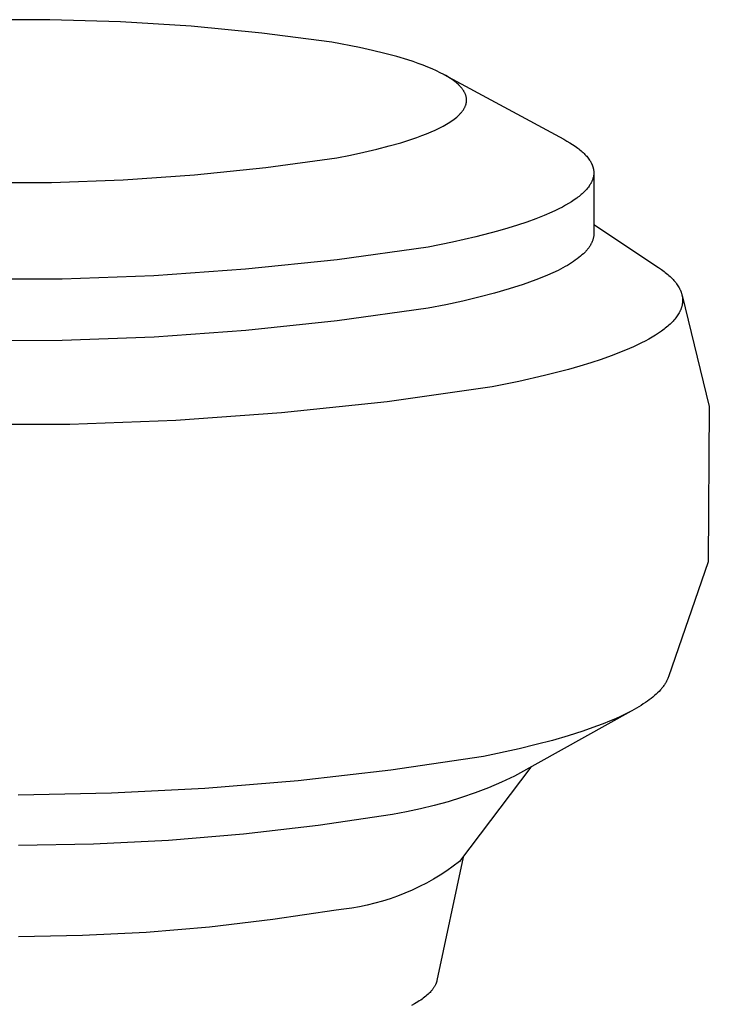
# Model space of a CAD drawing. Units: millimetres. Extents: x -387 to 419, y -226 to 187.
# Drawn here: x -237 to -224, y -87 to -68 of the extents above; entities that cross this region are included whole.
import ezdxf

# ---------------------------------------------------------------- set-up
doc = ezdxf.new("R2010")
doc.units = ezdxf.units.MM
doc.header["$MEASUREMENT"] = 0
doc.layers.add('Default', color=7, linetype='Continuous', true_color=0x000000)

msp = doc.modelspace()

# ---------------------------------------------------------------- linework, layer by layer
at = {"layer": 'Default', "color": 7, "true_color": 0xffffff}
for p, q in [((-236.703, -67.82), (-238.058, -67.824)), ((-235.348, -67.861), (-236.703, -67.82)), ((-233.996, -67.947), (-235.348, -67.861)), ((-232.647, -68.077), (-233.996, -67.947)), ((-231.302, -68.251), (-232.647, -68.077)), ((-230.777, -68.352), (-231.302, -68.251)), ((-230.527, -68.407), (-230.777, -68.352)), ((-230.288, -68.465), (-230.527, -68.407)), ((-230.062, -68.526), (-230.288, -68.465)), ((-229.848, -68.59), (-230.062, -68.526)), ((-229.747, -68.623), (-229.848, -68.59)), ((-229.65, -68.657), (-229.747, -68.623)), ((-229.557, -68.691), (-229.65, -68.657)), ((-229.468, -68.726), (-229.557, -68.691)), ((-229.384, -68.761), (-229.468, -68.726)), ((-229.304, -68.797), (-229.384, -68.761)), ((-229.228, -68.834), (-229.304, -68.797)), ((-229.158, -68.871), (-229.228, -68.834)), ((-229.125, -68.889), (-229.158, -68.871)), ((-229.158, -68.871), (-226.867, -70.107)), ((-229.092, -68.908), (-229.125, -68.889)), ((-229.062, -68.927), (-229.092, -68.908)), ((-229.032, -68.946), (-229.062, -68.927)), ((-229.004, -68.965), (-229.032, -68.946)), ((-228.977, -68.985), (-229.004, -68.965)), ((-228.951, -69.004), (-228.977, -68.985)), ((-228.927, -69.023), (-228.951, -69.004)), ((-228.904, -69.043), (-228.927, -69.023)), ((-228.882, -69.062), (-228.904, -69.043)), ((-228.872, -69.072), (-228.882, -69.062)), ((-228.862, -69.082), (-228.872, -69.072)), ((-228.852, -69.092), (-228.862, -69.082)), ((-228.843, -69.102), (-228.852, -69.092)), ((-228.834, -69.112), (-228.843, -69.102)), ((-228.825, -69.122), (-228.834, -69.112)), ((-228.817, -69.131), (-228.825, -69.122)), ((-228.809, -69.141), (-228.817, -69.131)), ((-228.802, -69.151), (-228.809, -69.141)), ((-228.794, -69.161), (-228.802, -69.151)), ((-228.788, -69.171), (-228.794, -69.161)), ((-228.781, -69.181), (-228.788, -69.171)), ((-228.775, -69.191), (-228.781, -69.181)), ((-228.769, -69.201), (-228.775, -69.191)), ((-228.764, -69.211), (-228.769, -69.201)), ((-228.759, -69.221), (-228.764, -69.211)), ((-228.754, -69.231), (-228.759, -69.221)), ((-228.75, -69.241), (-228.754, -69.231)), ((-228.746, -69.252), (-228.75, -69.241)), ((-228.742, -69.262), (-228.746, -69.252)), ((-228.739, -69.272), (-228.742, -69.262)), ((-228.736, -69.282), (-228.739, -69.272)), ((-228.733, -69.292), (-228.736, -69.282)), ((-228.731, -69.302), (-228.733, -69.292)), ((-228.729, -69.312), (-228.731, -69.302)), ((-228.764, -69.504), (-228.759, -69.494)), ((-228.759, -69.494), (-228.754, -69.484)), ((-228.754, -69.484), (-228.75, -69.474)), ((-228.75, -69.474), (-228.746, -69.464)), ((-228.746, -69.464), (-228.742, -69.454)), ((-228.742, -69.454), (-228.739, -69.443)), ((-228.739, -69.443), (-228.736, -69.433)), ((-228.736, -69.433), (-228.733, -69.423)), ((-228.733, -69.423), (-228.731, -69.413)), ((-228.731, -69.413), (-228.729, -69.403)), ((-228.728, -69.322), (-228.729, -69.312)), ((-228.729, -69.403), (-228.728, -69.393)), ((-228.727, -69.332), (-228.728, -69.322)), ((-228.728, -69.393), (-228.727, -69.383)), ((-228.726, -69.342), (-228.727, -69.332)), ((-228.727, -69.383), (-228.726, -69.373)), ((-228.726, -69.352), (-228.726, -69.342)), ((-228.726, -69.363), (-228.726, -69.352)), ((-228.726, -69.373), (-228.726, -69.363)), ((-228.915, -69.683), (-228.892, -69.664)), ((-228.892, -69.664), (-228.872, -69.644)), ((-228.872, -69.644), (-228.862, -69.634)), ((-228.862, -69.634), (-228.852, -69.624)), ((-228.852, -69.624), (-228.843, -69.614)), ((-228.843, -69.614), (-228.834, -69.604)), ((-228.834, -69.604), (-228.825, -69.594)), ((-228.825, -69.594), (-228.817, -69.584)), ((-228.817, -69.584), (-228.809, -69.574)), ((-228.809, -69.574), (-228.801, -69.564)), ((-228.801, -69.564), (-228.794, -69.554)), ((-228.794, -69.554), (-228.787, -69.544)), ((-228.787, -69.544), (-228.781, -69.534)), ((-228.781, -69.534), (-228.775, -69.524)), ((-228.775, -69.524), (-228.769, -69.514)), ((-228.769, -69.514), (-228.764, -69.504)), ((-229.247, -69.894), (-229.176, -69.856)), ((-229.176, -69.856), (-229.141, -69.838)), ((-229.141, -69.838), (-229.109, -69.819)), ((-229.109, -69.819), (-229.077, -69.8)), ((-229.077, -69.8), (-229.047, -69.78)), ((-229.047, -69.78), (-229.018, -69.761)), ((-229.018, -69.761), (-228.99, -69.742)), ((-228.99, -69.742), (-228.964, -69.722)), ((-228.964, -69.722), (-228.939, -69.703)), ((-228.939, -69.703), (-228.915, -69.683)), ((-229.676, -70.073), (-229.582, -70.038)), ((-229.582, -70.038), (-229.491, -70.003)), ((-229.491, -70.003), (-229.405, -69.967)), ((-229.405, -69.967), (-229.324, -69.931)), ((-229.324, -69.931), (-229.247, -69.894)), ((-230.442, -70.297), (-230.206, -70.236)), ((-230.206, -70.236), (-229.983, -70.173)), ((-229.983, -70.173), (-229.775, -70.107)), ((-229.775, -70.107), (-229.676, -70.073)), ((-226.867, -70.107), (-226.807, -70.141)), ((-226.807, -70.141), (-226.75, -70.174)), ((-226.75, -70.174), (-226.697, -70.208)), ((-226.697, -70.208), (-226.646, -70.242)), ((-226.646, -70.242), (-226.622, -70.259)), ((-231.211, -70.461), (-230.946, -70.409)), ((-230.946, -70.409), (-230.689, -70.354)), ((-230.689, -70.354), (-230.442, -70.297)), ((-226.622, -70.259), (-226.599, -70.276)), ((-226.599, -70.276), (-226.577, -70.293)), ((-226.577, -70.293), (-226.555, -70.311)), ((-226.555, -70.311), (-226.534, -70.328)), ((-226.534, -70.328), (-226.514, -70.345)), ((-226.514, -70.345), (-226.495, -70.363)), ((-226.495, -70.363), (-226.477, -70.38)), ((-226.477, -70.38), (-226.459, -70.398)), ((-226.459, -70.398), (-226.443, -70.415)), ((-226.443, -70.415), (-226.427, -70.433)), ((-226.427, -70.433), (-226.412, -70.451)), ((-232.569, -70.648), (-231.211, -70.461)), ((-226.412, -70.451), (-226.398, -70.468)), ((-226.398, -70.468), (-226.385, -70.486)), ((-226.385, -70.486), (-226.372, -70.504)), ((-226.372, -70.504), (-226.367, -70.513)), ((-226.367, -70.513), (-226.361, -70.522)), ((-226.361, -70.522), (-226.356, -70.531)), ((-226.356, -70.531), (-226.35, -70.539)), ((-226.35, -70.539), (-226.345, -70.548)), ((-226.345, -70.548), (-226.341, -70.557)), ((-226.341, -70.557), (-226.336, -70.566)), ((-226.336, -70.566), (-226.332, -70.575)), ((-226.332, -70.575), (-226.328, -70.584)), ((-226.328, -70.584), (-226.324, -70.593)), ((-226.324, -70.593), (-226.32, -70.602)), ((-226.32, -70.602), (-226.317, -70.611)), ((-226.317, -70.611), (-226.313, -70.62)), ((-226.313, -70.62), (-226.31, -70.629)), ((-235.3, -70.885), (-233.933, -70.789)), ((-233.933, -70.789), (-232.569, -70.648)), ((-226.31, -70.629), (-226.307, -70.638)), ((-226.307, -70.638), (-226.305, -70.647)), ((-226.305, -70.647), (-226.303, -70.656)), ((-226.303, -70.656), (-226.3, -70.665)), ((-226.3, -70.665), (-226.298, -70.674)), ((-226.298, -70.674), (-226.297, -70.683)), ((-226.296, -70.809), (-226.298, -70.818)), ((-226.297, -70.683), (-226.295, -70.692)), ((-226.295, -70.8), (-226.296, -70.809)), ((-226.295, -70.692), (-226.294, -70.701)), ((-226.293, -70.791), (-226.295, -70.8)), ((-226.294, -70.701), (-226.293, -70.71)), ((-226.293, -70.71), (-226.292, -70.719)), ((-226.292, -70.773), (-226.293, -70.782)), ((-226.293, -70.782), (-226.293, -70.791)), ((-226.292, -70.719), (-226.292, -70.728)), ((-226.292, -70.728), (-226.291, -70.737)), ((-226.291, -70.764), (-226.292, -70.773)), ((-226.291, -70.737), (-226.291, -70.746)), ((-226.291, -70.746), (-226.291, -70.755)), ((-226.291, -70.755), (-226.291, -70.764)), ((-226.291, -70.776), (-226.29, -71.911)), ((-238.041, -70.938), (-236.67, -70.935)), ((-236.67, -70.935), (-235.3, -70.885)), ((-226.37, -70.988), (-226.382, -71.006)), ((-226.364, -70.979), (-226.37, -70.988)), ((-226.359, -70.971), (-226.364, -70.979)), ((-226.353, -70.962), (-226.359, -70.971)), ((-226.348, -70.953), (-226.353, -70.962)), ((-226.343, -70.944), (-226.348, -70.953)), ((-226.339, -70.935), (-226.343, -70.944)), ((-226.334, -70.926), (-226.339, -70.935)), ((-226.33, -70.917), (-226.334, -70.926)), ((-226.326, -70.908), (-226.33, -70.917)), ((-226.322, -70.899), (-226.326, -70.908)), ((-226.318, -70.89), (-226.322, -70.899)), ((-226.315, -70.881), (-226.318, -70.89)), ((-226.312, -70.872), (-226.315, -70.881)), ((-226.309, -70.863), (-226.312, -70.872)), ((-226.306, -70.854), (-226.309, -70.863)), ((-226.304, -70.845), (-226.306, -70.854)), ((-226.302, -70.836), (-226.304, -70.845)), ((-226.299, -70.827), (-226.302, -70.836)), ((-226.298, -70.818), (-226.299, -70.827)), ((-226.551, -71.183), (-226.572, -71.2)), ((-226.53, -71.165), (-226.551, -71.183)), ((-226.51, -71.148), (-226.53, -71.165)), ((-226.491, -71.13), (-226.51, -71.148)), ((-226.473, -71.113), (-226.491, -71.13)), ((-226.456, -71.095), (-226.473, -71.113)), ((-226.439, -71.077), (-226.456, -71.095)), ((-226.424, -71.06), (-226.439, -71.077)), ((-226.409, -71.042), (-226.424, -71.06)), ((-226.395, -71.024), (-226.409, -71.042)), ((-226.382, -71.006), (-226.395, -71.024)), ((-226.831, -71.371), (-226.892, -71.405)), ((-226.773, -71.338), (-226.831, -71.371)), ((-226.718, -71.304), (-226.773, -71.338)), ((-226.666, -71.269), (-226.718, -71.304)), ((-226.618, -71.235), (-226.666, -71.269)), ((-226.595, -71.218), (-226.618, -71.235)), ((-226.572, -71.2), (-226.595, -71.218)), ((-227.094, -71.504), (-227.242, -71.568)), ((-227.024, -71.471), (-227.094, -71.504)), ((-226.957, -71.438), (-227.024, -71.471)), ((-226.892, -71.405), (-226.957, -71.438)), ((-227.749, -71.752), (-227.938, -71.81)), ((-227.57, -71.692), (-227.749, -71.752)), ((-227.401, -71.631), (-227.57, -71.692)), ((-227.242, -71.568), (-227.401, -71.631)), ((-226.29, -71.74), (-225.053, -72.562)), ((-228.134, -71.867), (-228.551, -71.975)), ((-227.938, -71.81), (-228.134, -71.867)), ((-226.291, -71.937), (-226.292, -71.95)), ((-226.29, -71.924), (-226.291, -71.937)), ((-226.29, -71.911), (-226.29, -71.924)), ((-228.996, -72.075), (-229.462, -72.169)), ((-228.551, -71.975), (-228.996, -72.075)), ((-226.354, -72.13), (-226.362, -72.143)), ((-226.347, -72.117), (-226.354, -72.13)), ((-226.34, -72.104), (-226.347, -72.117)), ((-226.334, -72.092), (-226.34, -72.104)), ((-226.328, -72.079), (-226.334, -72.092)), ((-226.322, -72.066), (-226.328, -72.079)), ((-226.317, -72.053), (-226.322, -72.066)), ((-226.312, -72.04), (-226.317, -72.053)), ((-226.308, -72.027), (-226.312, -72.04)), ((-226.304, -72.014), (-226.308, -72.027)), ((-226.301, -72.001), (-226.304, -72.014)), ((-226.298, -71.988), (-226.301, -72.001)), ((-226.295, -71.975), (-226.298, -71.988)), ((-226.293, -71.962), (-226.295, -71.975)), ((-226.292, -71.95), (-226.293, -71.962)), ((-229.462, -72.169), (-231.205, -72.411)), ((-226.49, -72.296), (-226.518, -72.321)), ((-226.477, -72.283), (-226.49, -72.296)), ((-226.465, -72.271), (-226.477, -72.283)), ((-226.452, -72.258), (-226.465, -72.271)), ((-226.441, -72.245), (-226.452, -72.258)), ((-226.429, -72.232), (-226.441, -72.245)), ((-226.418, -72.22), (-226.429, -72.232)), ((-226.408, -72.207), (-226.418, -72.22)), ((-226.398, -72.194), (-226.408, -72.207)), ((-226.388, -72.181), (-226.398, -72.194)), ((-226.379, -72.169), (-226.388, -72.181)), ((-226.37, -72.156), (-226.379, -72.169)), ((-226.362, -72.143), (-226.37, -72.156)), ((-231.205, -72.411), (-232.954, -72.594)), ((-226.756, -72.495), (-226.797, -72.519)), ((-226.717, -72.47), (-226.756, -72.495)), ((-226.68, -72.446), (-226.717, -72.47)), ((-226.644, -72.421), (-226.68, -72.446)), ((-226.61, -72.396), (-226.644, -72.421)), ((-226.578, -72.371), (-226.61, -72.396)), ((-226.547, -72.346), (-226.578, -72.371)), ((-226.518, -72.321), (-226.547, -72.346)), ((-232.954, -72.594), (-234.709, -72.718)), ((-227.072, -72.662), (-227.176, -72.708)), ((-226.974, -72.615), (-227.072, -72.662)), ((-226.882, -72.567), (-226.974, -72.615)), ((-226.839, -72.543), (-226.882, -72.567)), ((-226.797, -72.519), (-226.839, -72.543)), ((-225.053, -72.562), (-224.998, -72.599)), ((-224.998, -72.599), (-224.946, -72.637)), ((-224.946, -72.637), (-224.922, -72.657)), ((-224.922, -72.657), (-224.898, -72.676)), ((-224.898, -72.676), (-224.875, -72.695)), ((-224.875, -72.695), (-224.853, -72.714)), ((-236.467, -72.782), (-238.226, -72.787)), ((-234.709, -72.718), (-236.467, -72.782)), ((-227.52, -72.843), (-227.645, -72.887)), ((-227.4, -72.799), (-227.52, -72.843)), ((-227.285, -72.754), (-227.4, -72.799)), ((-227.176, -72.708), (-227.285, -72.754)), ((-224.853, -72.714), (-224.832, -72.733)), ((-224.832, -72.733), (-224.812, -72.753)), ((-224.812, -72.753), (-224.792, -72.772)), ((-224.792, -72.772), (-224.774, -72.792)), ((-224.774, -72.792), (-224.756, -72.811)), ((-224.756, -72.811), (-224.739, -72.831)), ((-224.739, -72.831), (-224.723, -72.85)), ((-224.723, -72.85), (-224.708, -72.87)), ((-224.708, -72.87), (-224.694, -72.89)), ((-228.19, -73.052), (-228.488, -73.13)), ((-227.909, -72.971), (-228.19, -73.052)), ((-227.645, -72.887), (-227.909, -72.971)), ((-224.694, -72.89), (-224.681, -72.909)), ((-224.681, -72.909), (-224.669, -72.929)), ((-224.669, -72.929), (-224.657, -72.949)), ((-224.657, -72.949), (-224.652, -72.959)), ((-224.652, -72.959), (-224.647, -72.969)), ((-224.647, -72.969), (-224.642, -72.979)), ((-224.642, -72.979), (-224.637, -72.988)), ((-224.637, -72.988), (-224.633, -72.998)), ((-224.633, -72.998), (-224.628, -73.008)), ((-224.628, -73.008), (-224.624, -73.018)), ((-224.624, -73.018), (-224.62, -73.028)), ((-224.62, -73.028), (-224.617, -73.038)), ((-224.617, -73.038), (-224.614, -73.048)), ((-224.614, -73.048), (-224.611, -73.058)), ((-224.611, -73.058), (-224.608, -73.068)), ((-224.608, -73.068), (-224.605, -73.078)), ((-228.8, -73.203), (-229.125, -73.273)), ((-228.488, -73.13), (-228.8, -73.203)), ((-224.605, -73.078), (-224.603, -73.088)), ((-224.603, -73.088), (-224.6, -73.098)), ((-224.601, -73.095), (-224.08, -75.22)), ((-224.6, -73.098), (-224.598, -73.108)), ((-224.598, -73.108), (-224.597, -73.118)), ((-224.597, -73.258), (-224.598, -73.268)), ((-224.597, -73.118), (-224.595, -73.128)), ((-224.595, -73.248), (-224.597, -73.258)), ((-224.595, -73.128), (-224.594, -73.138)), ((-224.594, -73.238), (-224.595, -73.248)), ((-224.594, -73.138), (-224.593, -73.148)), ((-224.593, -73.228), (-224.594, -73.238)), ((-224.593, -73.148), (-224.592, -73.158)), ((-224.592, -73.218), (-224.593, -73.228)), ((-224.592, -73.158), (-224.591, -73.168)), ((-224.591, -73.208), (-224.592, -73.218)), ((-224.591, -73.168), (-224.591, -73.178)), ((-224.591, -73.178), (-224.591, -73.188)), ((-224.591, -73.188), (-224.591, -73.198)), ((-224.591, -73.198), (-224.591, -73.208)), ((-229.46, -73.34), (-231.202, -73.583)), ((-229.125, -73.273), (-229.46, -73.34)), ((-224.668, -73.447), (-224.681, -73.467)), ((-224.657, -73.427), (-224.668, -73.447)), ((-224.652, -73.417), (-224.657, -73.427)), ((-224.646, -73.407), (-224.652, -73.417)), ((-224.642, -73.397), (-224.646, -73.407)), ((-224.637, -73.387), (-224.642, -73.397)), ((-224.632, -73.377), (-224.637, -73.387)), ((-224.628, -73.367), (-224.632, -73.377)), ((-224.624, -73.357), (-224.628, -73.367)), ((-224.62, -73.347), (-224.624, -73.357)), ((-224.617, -73.337), (-224.62, -73.347)), ((-224.613, -73.327), (-224.617, -73.337)), ((-224.61, -73.318), (-224.613, -73.327)), ((-224.608, -73.308), (-224.61, -73.318)), ((-224.605, -73.298), (-224.608, -73.308)), ((-224.602, -73.288), (-224.605, -73.298)), ((-224.6, -73.278), (-224.602, -73.288)), ((-224.598, -73.268), (-224.6, -73.278)), ((-231.202, -73.583), (-232.951, -73.767)), ((-224.812, -73.624), (-224.832, -73.644)), ((-224.792, -73.605), (-224.812, -73.624)), ((-224.774, -73.585), (-224.792, -73.605)), ((-224.756, -73.565), (-224.774, -73.585)), ((-224.739, -73.546), (-224.756, -73.565)), ((-224.723, -73.526), (-224.739, -73.546)), ((-224.708, -73.506), (-224.723, -73.526)), ((-224.694, -73.486), (-224.708, -73.506)), ((-224.681, -73.467), (-224.694, -73.486)), ((-232.951, -73.767), (-234.705, -73.892)), ((-225.054, -73.817), (-225.112, -73.855)), ((-224.998, -73.779), (-225.054, -73.817)), ((-224.947, -73.74), (-224.998, -73.779)), ((-224.922, -73.721), (-224.947, -73.74)), ((-224.898, -73.702), (-224.922, -73.721)), ((-224.875, -73.682), (-224.898, -73.702)), ((-224.853, -73.663), (-224.875, -73.682)), ((-224.832, -73.644), (-224.853, -73.663)), ((-236.463, -73.957), (-238.221, -73.962)), ((-234.705, -73.892), (-236.463, -73.957)), ((-225.378, -74.004), (-225.452, -74.04)), ((-225.307, -73.967), (-225.378, -74.004)), ((-225.239, -73.93), (-225.307, -73.967)), ((-225.174, -73.892), (-225.239, -73.93)), ((-225.112, -73.855), (-225.174, -73.892)), ((-225.778, -74.182), (-225.958, -74.251)), ((-225.61, -74.112), (-225.778, -74.182)), ((-225.529, -74.076), (-225.61, -74.112)), ((-225.452, -74.04), (-225.529, -74.076)), ((-226.349, -74.384), (-226.558, -74.448)), ((-226.149, -74.318), (-226.349, -74.384)), ((-225.958, -74.251), (-226.149, -74.318)), ((-226.776, -74.51), (-227.237, -74.629)), ((-226.558, -74.448), (-226.776, -74.51)), ((-227.725, -74.741), (-228.237, -74.844)), ((-227.237, -74.629), (-227.725, -74.741)), ((-228.237, -74.844), (-230.248, -75.128)), ((-230.248, -75.128), (-232.267, -75.342)), ((-224.08, -75.22), (-224.103, -78.19)), ((-234.292, -75.487), (-236.321, -75.562)), ((-232.267, -75.342), (-234.292, -75.487)), ((-236.321, -75.562), (-238.352, -75.568)), ((-224.103, -78.19), (-224.862, -80.391)), ((-224.867, -80.405), (-224.872, -80.419)), ((-224.862, -80.391), (-224.867, -80.405)), ((-224.981, -80.599), (-224.992, -80.613)), ((-224.97, -80.585), (-224.981, -80.599)), ((-224.96, -80.572), (-224.97, -80.585)), ((-224.95, -80.558), (-224.96, -80.572)), ((-224.94, -80.544), (-224.95, -80.558)), ((-224.931, -80.53), (-224.94, -80.544)), ((-224.922, -80.516), (-224.931, -80.53)), ((-224.913, -80.502), (-224.922, -80.516)), ((-224.906, -80.489), (-224.913, -80.502)), ((-224.898, -80.475), (-224.906, -80.489)), ((-224.891, -80.461), (-224.898, -80.475)), ((-224.884, -80.447), (-224.891, -80.461)), ((-224.878, -80.433), (-224.884, -80.447)), ((-224.872, -80.419), (-224.878, -80.433)), ((-225.16, -80.776), (-225.194, -80.803)), ((-225.128, -80.749), (-225.16, -80.776)), ((-225.098, -80.722), (-225.128, -80.749)), ((-225.069, -80.695), (-225.098, -80.722)), ((-225.042, -80.668), (-225.069, -80.695)), ((-225.016, -80.64), (-225.042, -80.668)), ((-225.004, -80.627), (-225.016, -80.64)), ((-224.992, -80.613), (-225.004, -80.627)), ((-225.385, -80.936), (-225.472, -80.988)), ((-225.343, -80.909), (-225.385, -80.936)), ((-225.304, -80.883), (-225.343, -80.909)), ((-225.265, -80.856), (-225.304, -80.883)), ((-225.229, -80.83), (-225.265, -80.856)), ((-225.194, -80.803), (-225.229, -80.83)), ((-225.574, -81.045), (-227.809, -82.292)), ((-225.767, -81.141), (-225.877, -81.191)), ((-225.663, -81.091), (-225.767, -81.141)), ((-225.565, -81.04), (-225.663, -81.091)), ((-225.472, -80.988), (-225.565, -81.04)), ((-226.237, -81.336), (-226.501, -81.429)), ((-226.112, -81.288), (-226.237, -81.336)), ((-225.992, -81.24), (-226.112, -81.288)), ((-225.877, -81.191), (-225.992, -81.24)), ((-226.783, -81.518), (-227.081, -81.605)), ((-226.501, -81.429), (-226.783, -81.518)), ((-227.393, -81.687), (-227.719, -81.766)), ((-227.081, -81.605), (-227.393, -81.687)), ((-228.404, -81.913), (-230.173, -82.174)), ((-227.719, -81.766), (-228.404, -81.913)), ((-230.173, -82.174), (-231.95, -82.379)), ((-227.497, -82.118), (-228.858, -83.923)), ((-227.809, -82.292), (-228.057, -82.406)), ((-231.95, -82.379), (-233.732, -82.527)), ((-228.057, -82.406), (-228.308, -82.511)), ((-235.519, -82.618), (-237.307, -82.652)), ((-233.732, -82.527), (-235.519, -82.618)), ((-228.563, -82.609), (-228.82, -82.698)), ((-228.308, -82.511), (-228.563, -82.609)), ((-229.343, -82.853), (-229.608, -82.917)), ((-229.08, -82.779), (-229.343, -82.853)), ((-228.82, -82.698), (-229.08, -82.779)), ((-230.143, -83.021), (-231.566, -83.233)), ((-229.874, -82.974), (-230.143, -83.021)), ((-229.608, -82.917), (-229.874, -82.974)), ((-231.566, -83.233), (-232.995, -83.398)), ((-232.995, -83.398), (-234.429, -83.518)), ((-235.866, -83.591), (-237.304, -83.619)), ((-234.429, -83.518), (-235.866, -83.591)), ((-228.793, -83.838), (-229.293, -86.197)), ((-228.858, -83.923), (-228.979, -84.014)), ((-229.231, -84.182), (-229.361, -84.26)), ((-229.104, -84.1), (-229.231, -84.182)), ((-228.979, -84.014), (-229.104, -84.1)), ((-229.493, -84.334), (-229.628, -84.403)), ((-229.361, -84.26), (-229.493, -84.334)), ((-229.905, -84.528), (-230.046, -84.583)), ((-229.765, -84.468), (-229.905, -84.528)), ((-229.628, -84.403), (-229.765, -84.468)), ((-230.479, -84.721), (-230.626, -84.757)), ((-230.333, -84.68), (-230.479, -84.721)), ((-230.188, -84.634), (-230.333, -84.68)), ((-230.046, -84.583), (-230.188, -84.634)), ((-231.224, -84.853), (-232.431, -85.033)), ((-231.074, -84.836), (-231.224, -84.853)), ((-230.924, -84.815), (-231.074, -84.836)), ((-230.774, -84.789), (-230.924, -84.815)), ((-230.626, -84.757), (-230.774, -84.789)), ((-232.431, -85.033), (-233.643, -85.175)), ((-234.859, -85.277), (-236.078, -85.34)), ((-233.643, -85.175), (-234.859, -85.277)), ((-236.078, -85.34), (-237.298, -85.364)), ((-229.31, -86.255), (-229.314, -86.264)), ((-229.307, -86.245), (-229.31, -86.255)), ((-229.303, -86.236), (-229.307, -86.245)), ((-229.3, -86.226), (-229.303, -86.236)), ((-229.297, -86.217), (-229.3, -86.226)), ((-229.295, -86.207), (-229.297, -86.217)), ((-229.293, -86.197), (-229.295, -86.207)), ((-229.444, -86.443), (-229.463, -86.462)), ((-229.425, -86.425), (-229.444, -86.443)), ((-229.408, -86.406), (-229.425, -86.425)), ((-229.4, -86.397), (-229.408, -86.406)), ((-229.392, -86.387), (-229.4, -86.397)), ((-229.384, -86.378), (-229.392, -86.387)), ((-229.377, -86.368), (-229.384, -86.378)), ((-229.369, -86.359), (-229.377, -86.368)), ((-229.363, -86.35), (-229.369, -86.359)), ((-229.356, -86.34), (-229.363, -86.35)), ((-229.35, -86.331), (-229.356, -86.34)), ((-229.344, -86.321), (-229.35, -86.331)), ((-229.338, -86.312), (-229.344, -86.321)), ((-229.333, -86.302), (-229.338, -86.312)), ((-229.328, -86.293), (-229.333, -86.302)), ((-229.323, -86.283), (-229.328, -86.293)), ((-229.318, -86.274), (-229.323, -86.283)), ((-229.314, -86.264), (-229.318, -86.274)), ((-229.689, -86.626), (-229.719, -86.643)), ((-229.659, -86.608), (-229.689, -86.626)), ((-229.631, -86.59), (-229.659, -86.608)), ((-229.604, -86.572), (-229.631, -86.59)), ((-229.578, -86.554), (-229.604, -86.572)), ((-229.553, -86.536), (-229.578, -86.554)), ((-229.529, -86.517), (-229.553, -86.536)), ((-229.506, -86.499), (-229.529, -86.517)), ((-229.484, -86.48), (-229.506, -86.499)), ((-229.463, -86.462), (-229.484, -86.48)), ((-229.719, -86.643), (-229.782, -86.679))]:
    msp.add_line(p, q, dxfattribs=at)

doc.saveas('drawing.dxf')
